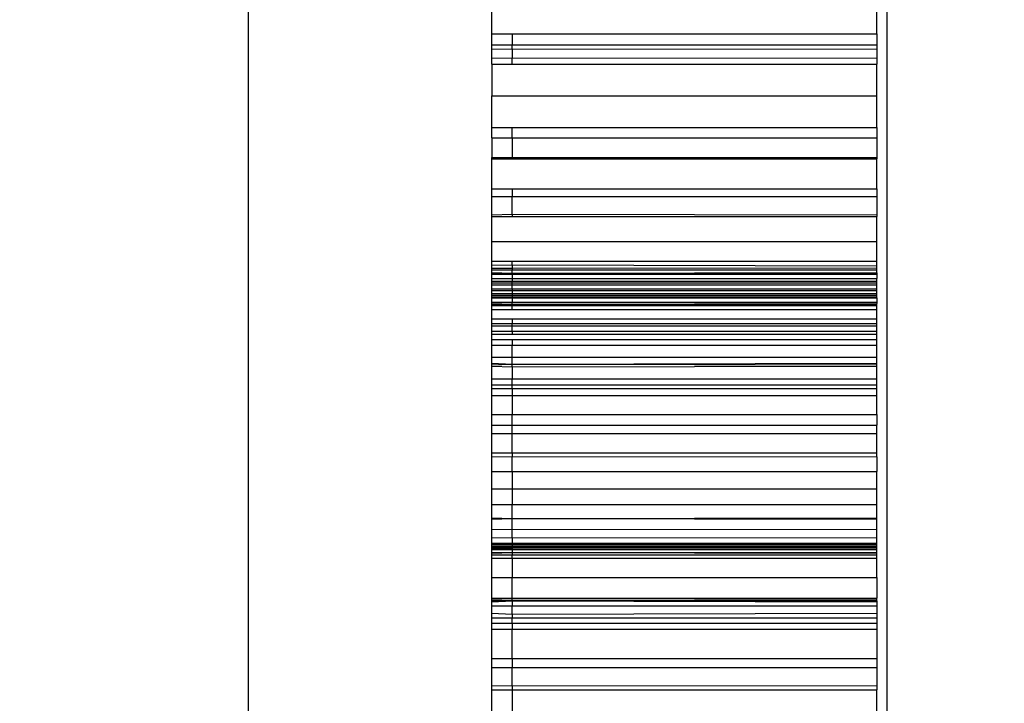
# Model space of a CAD drawing. Units: millimetres. Extents: x -4088 to 846, y -1429 to -23.
# Drawn here: x -2287 to -2282, y -903 to -900 of the extents above; entities that cross this region are included whole.
import ezdxf

# ---------------------------------------------------------------- set-up
doc = ezdxf.new("R2010")
doc.units = ezdxf.units.MM
doc.header["$LTSCALE"] = 20
doc.header["$PDSIZE"] = -1
doc.layers.add('VP-DIM', color=7, linetype='Continuous')
doc.layers.add('VP-EQ', color=7, linetype='Continuous', true_color=0x8a3492)
doc.dimstyles.get("Standard").update_dxf_attribs({"dimtxt": 14, "dimasz": 20, "dimexe": 20, "dimexo": 50, "dimgap": 20, "dimtad": 0, "dimdec": 0, "dimzin": 0, "dimdsep": 46, "dimtxsty": 'Standard', "dimcen": -0.09, "dimadec": 0, "dimazin": 0, "dimtfac": 1, "dimtdec": 4, "dimtofl": 0, "dimtmove": 0, "dimatfit": 3, "dimfxl": 70, "dimfxlon": 1, "dimtolj": 1, "dimtzin": 0, "dimarcsym": 0})

# ---------------------------------------------------------------- blocks, each defined once
blk = doc.blocks.new('*D3')
at = {"layer": 'Defpoints', "color": 0, "transparency": 16777216}
for p in [(-2896.593, -447.4269), (-2378.5172, -1229.4157), (-1684.0672, -1229.4157)]:
    blk.add_point(p, dxfattribs=at)
at = {"layer": 'VP-DIM', "color": 0, "lineweight": -2, "transparency": 16777216}
for p, q in [((-1754.0672, -447.4269), (-1664.0672, -447.4269)), ((-1684.0672, -467.4269), (-1684.0672, -799.7547)), ((-1684.0672, -1209.4157), (-1684.0672, -877.088)), ((-1754.0672, -1229.4157), (-1664.0672, -1229.4157))]:
    blk.add_line(p, q, dxfattribs=at)
at = {"layer": 'VP-DIM', "color": 0, "transparency": 16777216}
for points in [[(-1680.7339, -467.4269), (-1687.4006, -467.4269), (-1684.0672, -447.4269)], [(-1687.4006, -1209.4157), (-1680.7339, -1209.4157), (-1684.0672, -1229.4157)]]:
    blk.add_solid(points, dxfattribs=at)
at = {"layer": 'VP-DIM', "color": 0, "transparency": 16777216, "insert": (-1684.0672, -838.4213), "char_height": 14, "attachment_point": 5, "rotation": 90}
blk.add_mtext('\\A1;782', dxfattribs=at)
blk = doc.blocks.new('*D4')
at = {"layer": 'Defpoints', "color": 0, "transparency": 16777216}
for p in [(-3447.1537, -231.3593), (-2401.4172, -1429.4157), (-1565.4119, -1429.4157)]:
    blk.add_point(p, dxfattribs=at)
at = {"layer": 'VP-DIM', "color": 0, "lineweight": -2, "transparency": 16777216}
for p, q in [((-1635.4119, -231.3593), (-1545.4119, -231.3593)), ((-1565.4119, -251.3593), (-1565.4119, -789.3875)), ((-1565.4119, -1409.4157), (-1565.4119, -871.3875)), ((-1635.4119, -1429.4157), (-1545.4119, -1429.4157))]:
    blk.add_line(p, q, dxfattribs=at)
at = {"layer": 'VP-DIM', "color": 0, "transparency": 16777216}
for points in [[(-1562.0786, -251.3593), (-1568.7452, -251.3593), (-1565.4119, -231.3593)], [(-1568.7452, -1409.4157), (-1562.0786, -1409.4157), (-1565.4119, -1429.4157)]]:
    blk.add_solid(points, dxfattribs=at)
at = {"layer": 'VP-DIM', "color": 0, "transparency": 16777216, "insert": (-1565.4119, -830.3875), "char_height": 14, "attachment_point": 5, "rotation": 90}
blk.add_mtext('\\A1;1198', dxfattribs=at)
blk = doc.blocks.new('WD1418-1__')
at = {"layer": 'VP-EQ', "color": 0}
for p, q in [((3905.4127, -3201.3997), (3905.4127, -3174.0496)), ((3908.5627, -3199.6524), (3908.5627, -3190.3232)), ((3906.6127, -3193.0485), (3906.6127, -3192.9084)), ((3908.5127, -3193.0485), (3908.5127, -3192.9084)), ((3906.6127, -3193.0485), (3906.7127, -3193.0485)), ((3906.6127, -3193.1025), (3906.6127, -3193.0485)), ((3906.7127, -3193.0485), (3908.5127, -3193.0485)), ((3906.7127, -3193.0485), (3906.7127, -3193.1025)), ((3908.5127, -3193.0485), (3908.5127, -3193.1025)), ((3906.6127, -3193.1025), (3906.7127, -3193.1025)), ((3906.6127, -3193.1218), (3906.6127, -3193.1025)), ((3906.7127, -3193.1025), (3908.5127, -3193.1025)), ((3906.7127, -3193.124), (3906.7127, -3193.1025)), ((3908.5127, -3193.1025), (3908.5127, -3193.1218)), ((3906.6127, -3193.1218), (3906.7127, -3193.124)), ((3906.6127, -3193.1689), (3906.6127, -3193.1218)), ((3906.7127, -3193.124), (3908.5127, -3193.1218)), ((3906.7127, -3193.124), (3906.7127, -3193.1658)), ((3908.5127, -3193.1218), (3908.5127, -3193.1689)), ((3906.6127, -3193.1689), (3906.7127, -3193.1658)), ((3906.6127, -3193.1981), (3906.6127, -3193.1689)), ((3906.6127, -3193.1981), (3906.7127, -3193.1981)), ((3906.6127, -3193.1981), (3906.6127, -3193.3535)), ((3906.7127, -3193.1658), (3908.5127, -3193.1689)), ((3906.7127, -3193.1981), (3906.7127, -3193.1658)), ((3906.7127, -3193.1981), (3908.5127, -3193.1981)), ((3908.5127, -3193.1689), (3908.5127, -3193.1981)), ((3908.5127, -3193.3535), (3908.5127, -3193.1981)), ((3906.6127, -3193.3535), (3908.5127, -3193.3535)), ((3906.6127, -3193.5104), (3906.6127, -3193.3535)), ((3908.5127, -3193.5104), (3908.5127, -3193.3535)), ((3906.6127, -3193.5614), (3906.6127, -3193.5104)), ((3906.6127, -3193.5104), (3906.7127, -3193.5104)), ((3906.7127, -3193.5104), (3908.5127, -3193.5104)), ((3906.7127, -3193.5614), (3906.7127, -3193.5104)), ((3908.5127, -3193.5104), (3908.5127, -3193.5614)), ((3906.6127, -3193.5614), (3906.7127, -3193.5614)), ((3906.6127, -3193.5614), (3906.6127, -3193.6587)), ((3906.7127, -3193.5614), (3908.5127, -3193.5614)), ((3906.7127, -3193.5614), (3906.7127, -3193.6587)), ((3908.5127, -3193.5614), (3908.5127, -3193.6587)), ((3906.6127, -3193.6647), (3906.6127, -3193.6587)), ((3906.6127, -3193.6587), (3906.7127, -3193.6587)), ((3906.6127, -3193.6647), (3906.7127, -3193.6647)), ((3906.6127, -3193.8124), (3906.6127, -3193.6647)), ((3906.7127, -3193.6587), (3908.5127, -3193.6587)), ((3906.7127, -3193.6587), (3906.7127, -3193.6647)), ((3906.7127, -3193.6647), (3908.5127, -3193.6647)), ((3908.5127, -3193.6587), (3908.5127, -3193.6647)), ((3908.5127, -3193.8124), (3908.5127, -3193.6647)), ((3906.6127, -3193.8502), (3906.6127, -3193.8124)), ((3906.6127, -3193.8124), (3906.7127, -3193.8124)), ((3906.7127, -3193.8124), (3908.5127, -3193.8124)), ((3906.7127, -3193.8124), (3906.7127, -3193.8502)), ((3908.5127, -3193.8124), (3908.5127, -3193.8502)), ((3906.6127, -3193.8502), (3906.7127, -3193.8502)), ((3906.6127, -3193.9405), (3906.6127, -3193.8502)), ((3906.7127, -3193.8502), (3908.5127, -3193.8502)), ((3906.7127, -3193.9374), (3906.7127, -3193.8502)), ((3908.5127, -3193.8502), (3908.5127, -3193.9405)), ((3906.6127, -3193.9405), (3906.7127, -3193.9374)), ((3906.6127, -3193.9495), (3906.6127, -3193.9405)), ((3906.7127, -3193.9374), (3908.5127, -3193.9405)), ((3906.7127, -3193.9374), (3906.7127, -3193.9495)), ((3908.5127, -3193.9405), (3908.5127, -3193.9495)), ((3906.6127, -3194.0723), (3906.6127, -3193.9495)), ((3906.6127, -3193.9495), (3906.7127, -3193.9495)), ((3906.7127, -3193.9495), (3908.5127, -3193.9495)), ((3908.5127, -3194.0723), (3908.5127, -3193.9495)), ((3906.6127, -3194.1697), (3906.6127, -3194.0723)), ((3906.6127, -3194.0723), (3908.5127, -3194.0723)), ((3908.5127, -3194.1697), (3908.5127, -3194.0723)), ((3906.6127, -3194.1897), (3906.6127, -3194.1697)), ((3906.6127, -3194.1697), (3906.7127, -3194.1697)), ((3906.7127, -3194.1879), (3906.7127, -3194.1697)), ((3906.7127, -3194.1697), (3908.5127, -3194.1697)), ((3908.5127, -3194.1918), (3908.5127, -3194.1697)), ((3906.6127, -3194.1897), (3906.7127, -3194.1879)), ((3906.6127, -3194.2047), (3906.6127, -3194.1897)), ((3906.6127, -3194.2047), (3906.7127, -3194.2046)), ((3906.6127, -3194.212), (3906.6127, -3194.2047)), ((3906.6127, -3194.212), (3906.7127, -3194.212)), ((3906.6127, -3194.2248), (3906.6127, -3194.212)), ((3906.6127, -3194.2289), (3906.6127, -3194.2248)), ((3906.6127, -3194.2248), (3906.7127, -3194.2288)), ((3906.6127, -3194.2289), (3906.7127, -3194.2288)), ((3906.6127, -3194.2338), (3906.6127, -3194.2289)), ((3906.6127, -3194.2338), (3906.7127, -3194.2338)), ((3906.6127, -3194.2557), (3906.6127, -3194.2338)), ((3906.7127, -3194.1879), (3908.5127, -3194.1918)), ((3906.7127, -3194.1879), (3906.7127, -3194.2046)), ((3906.7127, -3194.2046), (3908.5127, -3194.203)), ((3906.7127, -3194.2046), (3906.7127, -3194.212)), ((3906.7127, -3194.212), (3908.5127, -3194.212)), ((3906.7127, -3194.2288), (3906.7127, -3194.212)), ((3906.7127, -3194.2288), (3908.5127, -3194.2248)), ((3906.7127, -3194.2288), (3908.5127, -3194.2273)), ((3906.7127, -3194.2288), (3908.5127, -3194.2303)), ((3906.7127, -3194.2288), (3906.7127, -3194.2338)), ((3906.7127, -3194.2338), (3908.5127, -3194.2341)), ((3906.7127, -3194.2338), (3906.7127, -3194.2557)), ((3908.5127, -3194.203), (3908.5127, -3194.1918)), ((3908.5127, -3194.212), (3908.5127, -3194.203)), ((3908.5127, -3194.2248), (3908.5127, -3194.212)), ((3908.5127, -3194.2273), (3908.5127, -3194.2248)), ((3908.5127, -3194.2303), (3908.5127, -3194.2273)), ((3908.5127, -3194.2273), (3908.5127, -3194.2341)), ((3908.5127, -3194.2341), (3908.5127, -3194.2303)), ((3908.5127, -3194.2341), (3908.5127, -3194.2557)), ((3906.6127, -3194.2557), (3906.7127, -3194.2557)), ((3906.6127, -3194.2681), (3906.6127, -3194.2557)), ((3906.6127, -3194.2767), (3906.6127, -3194.2681)), ((3906.6127, -3194.2681), (3906.7127, -3194.2681)), ((3906.6127, -3194.2862), (3906.6127, -3194.2767)), ((3906.6127, -3194.2767), (3906.7127, -3194.2767)), ((3906.7127, -3194.2557), (3908.5127, -3194.2557)), ((3906.7127, -3194.2557), (3906.7127, -3194.2681)), ((3906.7127, -3194.2681), (3908.5127, -3194.2681)), ((3906.7127, -3194.2767), (3906.7127, -3194.2681)), ((3906.7127, -3194.2767), (3908.5127, -3194.2767)), ((3906.7127, -3194.2863), (3906.7127, -3194.2767)), ((3908.5127, -3194.2681), (3908.5127, -3194.2557)), ((3908.5127, -3194.2767), (3908.5127, -3194.2681)), ((3908.5127, -3194.287), (3908.5127, -3194.2767)), ((3906.6127, -3194.3065), (3906.6127, -3194.2862)), ((3906.6127, -3194.2862), (3906.7127, -3194.2863)), ((3906.6127, -3194.3137), (3906.6127, -3194.3065)), ((3906.6127, -3194.3065), (3906.7127, -3194.3065)), ((3906.6127, -3194.3289), (3906.6127, -3194.3137)), ((3906.6127, -3194.3137), (3906.7127, -3194.3137)), ((3906.6127, -3194.337), (3906.6127, -3194.3289)), ((3906.6127, -3194.3289), (3906.7127, -3194.3289)), ((3906.7127, -3194.2863), (3908.5127, -3194.287)), ((3906.7127, -3194.3065), (3906.7127, -3194.2863)), ((3906.7127, -3194.3065), (3908.5127, -3194.3064)), ((3906.7127, -3194.3065), (3906.7127, -3194.3137)), ((3906.7127, -3194.3137), (3908.5127, -3194.3137)), ((3906.7127, -3194.3137), (3906.7127, -3194.3289)), ((3906.7127, -3194.3289), (3908.5127, -3194.3295)), ((3906.7127, -3194.3289), (3906.7127, -3194.337)), ((3908.5127, -3194.3064), (3908.5127, -3194.287)), ((3908.5127, -3194.3137), (3908.5127, -3194.3064)), ((3908.5127, -3194.3295), (3908.5127, -3194.3137)), ((3908.5127, -3194.337), (3908.5127, -3194.3295)), ((3906.6127, -3194.337), (3906.7127, -3194.337)), ((3906.6127, -3194.3459), (3906.6127, -3194.337)), ((3906.6127, -3194.3459), (3906.7127, -3194.3459)), ((3906.6127, -3194.3507), (3906.6127, -3194.3459)), ((3906.6127, -3194.3507), (3906.7127, -3194.3507)), ((3906.6127, -3194.3711), (3906.6127, -3194.3507)), ((3906.6127, -3194.3711), (3906.7127, -3194.3711)), ((3906.6127, -3194.3776), (3906.6127, -3194.3711)), ((3906.6127, -3194.3818), (3906.6127, -3194.3776)), ((3906.6127, -3194.3776), (3906.7127, -3194.3818)), ((3906.7127, -3194.337), (3908.5127, -3194.337)), ((3906.7127, -3194.337), (3906.7127, -3194.3459)), ((3906.7127, -3194.3459), (3908.5127, -3194.3459)), ((3906.7127, -3194.3459), (3906.7127, -3194.3507)), ((3906.7127, -3194.3507), (3908.5127, -3194.3507)), ((3906.7127, -3194.3507), (3906.7127, -3194.3711)), ((3906.7127, -3194.3711), (3908.5127, -3194.3711)), ((3906.7127, -3194.3818), (3906.7127, -3194.3711)), ((3906.7127, -3194.3818), (3908.5127, -3194.3776)), ((3908.5127, -3194.3459), (3908.5127, -3194.337)), ((3908.5127, -3194.3507), (3908.5127, -3194.3459)), ((3908.5127, -3194.3507), (3908.5127, -3194.3711)), ((3908.5127, -3194.3711), (3908.5127, -3194.3776)), ((3908.5127, -3194.3818), (3908.5127, -3194.3776)), ((3906.6127, -3194.3818), (3906.7127, -3194.3818)), ((3906.6127, -3194.3888), (3906.6127, -3194.3818)), ((3906.6127, -3194.4076), (3906.6127, -3194.3888)), ((3906.6127, -3194.3888), (3906.7127, -3194.3888)), ((3906.6127, -3194.4538), (3906.6127, -3194.4076)), ((3906.6127, -3194.4076), (3906.7127, -3194.4076)), ((3906.7127, -3194.3818), (3908.5127, -3194.3818)), ((3906.7127, -3194.3818), (3906.7127, -3194.3888)), ((3906.7127, -3194.3888), (3908.5127, -3194.3888)), ((3906.7127, -3194.4076), (3906.7127, -3194.3888)), ((3906.7127, -3194.4076), (3908.5127, -3194.4076)), ((3908.5127, -3194.3888), (3908.5127, -3194.3818)), ((3908.5127, -3194.4076), (3908.5127, -3194.3888)), ((3908.5127, -3194.4538), (3908.5127, -3194.4076)), ((3906.6127, -3194.4767), (3906.6127, -3194.4538)), ((3906.6127, -3194.4538), (3906.7127, -3194.4538)), ((3906.6127, -3194.489), (3906.6127, -3194.4767)), ((3906.6127, -3194.4767), (3906.7127, -3194.4767)), ((3906.7127, -3194.4538), (3908.5127, -3194.4538)), ((3906.7127, -3194.4538), (3906.7127, -3194.4767)), ((3906.7127, -3194.4767), (3908.5127, -3194.4767)), ((3906.7127, -3194.489), (3906.7127, -3194.4767)), ((3908.5127, -3194.4767), (3908.5127, -3194.4538)), ((3908.5127, -3194.489), (3908.5127, -3194.4767)), ((3906.6127, -3194.5153), (3906.6127, -3194.489)), ((3906.6127, -3194.489), (3906.7127, -3194.489)), ((3906.6127, -3194.5291), (3906.6127, -3194.5153)), ((3906.6127, -3194.5153), (3906.7127, -3194.5153)), ((3906.7127, -3194.489), (3908.5127, -3194.489)), ((3906.7127, -3194.5153), (3906.7127, -3194.489)), ((3906.7127, -3194.5153), (3908.5127, -3194.5153)), ((3906.7127, -3194.5153), (3906.7127, -3194.5291)), ((3908.5127, -3194.5153), (3908.5127, -3194.489)), ((3908.5127, -3194.5291), (3908.5127, -3194.5153)), ((3906.6127, -3194.5554), (3906.6127, -3194.5291)), ((3906.6127, -3194.5291), (3906.7127, -3194.5291)), ((3906.6127, -3194.5832), (3906.6127, -3194.5554)), ((3906.6127, -3194.5554), (3906.7127, -3194.5554)), ((3906.7127, -3194.5291), (3908.5127, -3194.5291)), ((3906.7127, -3194.5554), (3908.5127, -3194.5554)), ((3906.7127, -3194.5554), (3906.7127, -3194.5832)), ((3908.5127, -3194.5554), (3908.5127, -3194.5291)), ((3908.5127, -3194.5832), (3908.5127, -3194.5554)), ((3906.6127, -3194.6423), (3906.6127, -3194.5832)), ((3906.6127, -3194.5832), (3906.7127, -3194.5832)), ((3906.7127, -3194.5832), (3908.5127, -3194.5832)), ((3906.7127, -3194.6423), (3906.7127, -3194.5832)), ((3908.5127, -3194.6423), (3908.5127, -3194.5832)), ((3906.6127, -3194.6732), (3906.6127, -3194.6423)), ((3906.6127, -3194.6423), (3906.7127, -3194.6423)), ((3906.7127, -3194.6423), (3908.5127, -3194.6423)), ((3906.7127, -3194.6771), (3906.7127, -3194.6423)), ((3908.5127, -3194.6732), (3908.5127, -3194.6423)), ((3906.6127, -3194.6803), (3906.6127, -3194.6732)), ((3906.6127, -3194.6732), (3906.7127, -3194.6771)), ((3906.6127, -3194.6803), (3906.7127, -3194.6771)), ((3906.6127, -3194.6879), (3906.6127, -3194.6803)), ((3906.6127, -3194.75), (3906.6127, -3194.6879)), ((3906.6127, -3194.6879), (3906.7127, -3194.6906)), ((3906.7127, -3194.6771), (3908.5127, -3194.6732)), ((3906.7127, -3194.6771), (3908.5127, -3194.6803)), ((3906.7127, -3194.6906), (3906.7127, -3194.6771)), ((3906.7127, -3194.6906), (3908.5127, -3194.6879)), ((3906.7127, -3194.6906), (3906.7127, -3194.75)), ((3908.5127, -3194.6803), (3908.5127, -3194.6732)), ((3908.5127, -3194.6879), (3908.5127, -3194.6803)), ((3908.5127, -3194.75), (3908.5127, -3194.6879)), ((3906.6127, -3194.7802), (3906.6127, -3194.75)), ((3906.6127, -3194.75), (3906.7127, -3194.75)), ((3906.7127, -3194.75), (3908.5127, -3194.75)), ((3906.7127, -3194.7802), (3906.7127, -3194.75)), ((3908.5127, -3194.7802), (3908.5127, -3194.75)), ((3906.6127, -3194.7978), (3906.6127, -3194.7802)), ((3906.6127, -3194.7802), (3906.7127, -3194.7802)), ((3906.6127, -3194.8325), (3906.6127, -3194.7978)), ((3906.6127, -3194.7978), (3906.7127, -3194.7978)), ((3906.7127, -3194.7802), (3908.5127, -3194.7802)), ((3906.7127, -3194.7978), (3906.7127, -3194.7802)), ((3906.7127, -3194.7978), (3908.5127, -3194.7978)), ((3906.7127, -3194.7978), (3906.7127, -3194.8325)), ((3908.5127, -3194.7978), (3908.5127, -3194.7802)), ((3908.5127, -3194.8325), (3908.5127, -3194.7978)), ((3906.6127, -3194.9263), (3906.6127, -3194.8325)), ((3906.6127, -3194.8325), (3906.7127, -3194.8325)), ((3906.7127, -3194.8325), (3908.5127, -3194.8325)), ((3906.7127, -3194.8325), (3906.7127, -3194.9263)), ((3908.5127, -3194.9263), (3908.5127, -3194.8325)), ((3906.6127, -3194.9263), (3906.7127, -3194.9263)), ((3906.6127, -3194.9782), (3906.6127, -3194.9263)), ((3906.7127, -3194.9263), (3908.5127, -3194.9263)), ((3906.7127, -3194.9782), (3906.7127, -3194.9263)), ((3908.5127, -3194.9263), (3908.5127, -3194.9782)), ((3906.6127, -3194.9782), (3906.7127, -3194.9782)), ((3906.6127, -3195.0194), (3906.6127, -3194.9782)), ((3906.7127, -3194.9782), (3908.5127, -3194.9782)), ((3906.7127, -3195.0194), (3906.7127, -3194.9782)), ((3908.5127, -3195.0194), (3908.5127, -3194.9782)), ((3906.6127, -3195.1156), (3906.6127, -3195.0194)), ((3906.6127, -3195.0194), (3906.7127, -3195.0194)), ((3906.7127, -3195.0194), (3908.5127, -3195.0194)), ((3906.7127, -3195.1153), (3906.7127, -3195.0194)), ((3908.5127, -3195.1156), (3908.5127, -3195.0194)), ((3906.6127, -3195.1156), (3906.7127, -3195.1153)), ((3906.6127, -3195.1348), (3906.6127, -3195.1156)), ((3906.6127, -3195.1348), (3906.7127, -3195.1333)), ((3906.6127, -3195.2073), (3906.6127, -3195.1348)), ((3906.7127, -3195.1153), (3908.5127, -3195.1156)), ((3906.7127, -3195.1153), (3906.7127, -3195.1333)), ((3906.7127, -3195.1333), (3908.5127, -3195.1348)), ((3906.7127, -3195.2073), (3906.7127, -3195.1333)), ((3908.5127, -3195.1348), (3908.5127, -3195.1156)), ((3908.5127, -3195.1348), (3908.5127, -3195.2073)), ((3906.6127, -3195.2926), (3906.6127, -3195.2073)), ((3906.6127, -3195.2073), (3906.7127, -3195.2073)), ((3906.7127, -3195.2073), (3908.5127, -3195.2073)), ((3906.7127, -3195.2073), (3906.7127, -3195.2926)), ((3908.5127, -3195.2926), (3908.5127, -3195.2073)), ((3906.6127, -3195.3693), (3906.6127, -3195.2926)), ((3906.6127, -3195.2926), (3906.7127, -3195.2926)), ((3906.7127, -3195.2926), (3908.5127, -3195.2926)), ((3906.7127, -3195.2926), (3906.7127, -3195.3693)), ((3908.5127, -3195.3693), (3908.5127, -3195.2926)), ((3906.6127, -3195.4359), (3906.6127, -3195.3693)), ((3906.6127, -3195.3693), (3906.7127, -3195.3693)), ((3906.7127, -3195.3693), (3908.5127, -3195.3693)), ((3906.7127, -3195.4386), (3906.7127, -3195.3693)), ((3908.5127, -3195.4359), (3908.5127, -3195.3693)), ((3906.6127, -3195.4359), (3906.7127, -3195.4386)), ((3906.6127, -3195.4427), (3906.6127, -3195.4359)), ((3906.6127, -3195.4427), (3906.7127, -3195.4386)), ((3906.6127, -3195.4908), (3906.6127, -3195.4427)), ((3906.7127, -3195.4386), (3908.5127, -3195.4359)), ((3906.7127, -3195.4386), (3908.5127, -3195.4427)), ((3906.7127, -3195.4936), (3906.7127, -3195.4386)), ((3908.5127, -3195.4427), (3908.5127, -3195.4359)), ((3908.5127, -3195.4908), (3908.5127, -3195.4427)), ((3906.6127, -3195.5328), (3906.6127, -3195.4908)), ((3906.6127, -3195.4908), (3906.7127, -3195.4936)), ((3906.7127, -3195.4936), (3908.5127, -3195.4908)), ((3906.7127, -3195.5335), (3906.7127, -3195.4936)), ((3908.5127, -3195.5328), (3908.5127, -3195.4908)), ((3906.6127, -3195.5609), (3906.6127, -3195.5328)), ((3906.6127, -3195.5328), (3906.7127, -3195.5335)), ((3906.7127, -3195.5335), (3908.5127, -3195.5328)), ((3906.7127, -3195.5335), (3906.7127, -3195.5609)), ((3908.5127, -3195.5609), (3908.5127, -3195.5328)), ((3906.6127, -3195.5676), (3906.6127, -3195.5609)), ((3906.6127, -3195.5609), (3906.7127, -3195.5609)), ((3906.6127, -3195.5759), (3906.6127, -3195.5676)), ((3906.6127, -3195.5676), (3906.7127, -3195.5676)), ((3906.6127, -3195.581), (3906.6127, -3195.5759)), ((3906.6127, -3195.5759), (3906.7127, -3195.5759)), ((3906.6127, -3195.5859), (3906.6127, -3195.581)), ((3906.6127, -3195.581), (3906.7127, -3195.581)), ((3906.6127, -3195.5859), (3906.7127, -3195.5858)), ((3906.6127, -3195.591), (3906.6127, -3195.5859)), ((3906.6127, -3195.6071), (3906.6127, -3195.591)), ((3906.6127, -3195.591), (3906.7127, -3195.591)), ((3906.7127, -3195.5609), (3908.5127, -3195.5609)), ((3906.7127, -3195.5609), (3906.7127, -3195.5676)), ((3906.7127, -3195.5676), (3908.5127, -3195.5676)), ((3906.7127, -3195.5676), (3906.7127, -3195.5759)), ((3906.7127, -3195.5759), (3908.5127, -3195.5759)), ((3906.7127, -3195.5759), (3906.7127, -3195.581)), ((3906.7127, -3195.581), (3908.5127, -3195.581)), ((3906.7127, -3195.581), (3906.7127, -3195.5858)), ((3906.7127, -3195.5858), (3908.5127, -3195.5842)), ((3906.7127, -3195.5858), (3906.7127, -3195.591)), ((3906.7127, -3195.591), (3908.5127, -3195.591)), ((3906.7127, -3195.591), (3906.7127, -3195.607)), ((3908.5127, -3195.5676), (3908.5127, -3195.5609)), ((3908.5127, -3195.5759), (3908.5127, -3195.5676)), ((3908.5127, -3195.581), (3908.5127, -3195.5759)), ((3908.5127, -3195.5842), (3908.5127, -3195.581)), ((3908.5127, -3195.591), (3908.5127, -3195.5842)), ((3908.5127, -3195.6046), (3908.5127, -3195.591)), ((3906.6127, -3195.6071), (3906.7127, -3195.607)), ((3906.6127, -3195.6104), (3906.7127, -3195.607)), ((3906.6127, -3195.6104), (3906.6127, -3195.6071)), ((3906.6127, -3195.618), (3906.6127, -3195.6104)), ((3906.6127, -3195.6352), (3906.6127, -3195.618)), ((3906.6127, -3195.618), (3906.7127, -3195.618)), ((3906.6127, -3195.7294), (3906.6127, -3195.6352)), ((3906.6127, -3195.6352), (3906.7127, -3195.6352)), ((3906.7127, -3195.607), (3908.5127, -3195.6046)), ((3906.7127, -3195.607), (3908.5127, -3195.6104)), ((3906.7127, -3195.607), (3906.7127, -3195.618)), ((3906.7127, -3195.618), (3908.5127, -3195.618)), ((3906.7127, -3195.6352), (3906.7127, -3195.618)), ((3906.7127, -3195.6352), (3908.5127, -3195.6352)), ((3906.7127, -3195.6352), (3906.7127, -3195.7294)), ((3908.5127, -3195.6104), (3908.5127, -3195.6046)), ((3908.5127, -3195.618), (3908.5127, -3195.6104)), ((3908.5127, -3195.6352), (3908.5127, -3195.618)), ((3908.5127, -3195.7294), (3908.5127, -3195.6352)), ((3906.6127, -3195.7294), (3906.7127, -3195.7294)), ((3906.6127, -3195.8319), (3906.6127, -3195.7294)), ((3906.7127, -3195.7294), (3908.5127, -3195.7294)), ((3906.7127, -3195.8319), (3906.7127, -3195.7294)), ((3908.5127, -3195.7294), (3908.5127, -3195.8319)), ((3906.6127, -3195.8319), (3906.7127, -3195.8319)), ((3906.6127, -3195.8391), (3906.6127, -3195.8319)), ((3906.7127, -3195.8319), (3908.5127, -3195.8319)), ((3906.7127, -3195.842), (3906.7127, -3195.8319)), ((3908.5127, -3195.8391), (3908.5127, -3195.8319)), ((3906.6127, -3195.845), (3906.6127, -3195.8391)), ((3906.6127, -3195.8391), (3906.7127, -3195.842)), ((3906.6127, -3195.845), (3906.7127, -3195.842)), ((3906.6127, -3195.8494), (3906.7127, -3195.845)), ((3906.6127, -3195.8494), (3906.6127, -3195.845)), ((3906.6127, -3195.8693), (3906.6127, -3195.8494)), ((3906.6127, -3195.8693), (3906.7127, -3195.8693)), ((3906.6127, -3195.9059), (3906.6127, -3195.8693)), ((3906.7127, -3195.842), (3908.5127, -3195.8391)), ((3906.7127, -3195.842), (3908.5127, -3195.845)), ((3906.7127, -3195.842), (3908.5127, -3195.8494)), ((3906.7127, -3195.842), (3906.7127, -3195.845)), ((3906.7127, -3195.845), (3908.5127, -3195.8494)), ((3906.7127, -3195.845), (3906.7127, -3195.8693)), ((3906.7127, -3195.8693), (3908.5127, -3195.8693)), ((3906.7127, -3195.9101), (3906.7127, -3195.8693)), ((3908.5127, -3195.845), (3908.5127, -3195.8391)), ((3908.5127, -3195.845), (3908.5127, -3195.8494)), ((3908.5127, -3195.8494), (3908.5127, -3195.8693)), ((3908.5127, -3195.8693), (3908.5127, -3195.9059)), ((3906.6127, -3195.9059), (3906.7127, -3195.9101)), ((3906.6127, -3195.9282), (3906.6127, -3195.9059)), ((3906.6127, -3195.9282), (3906.7127, -3195.9282)), ((3906.6127, -3195.9559), (3906.6127, -3195.9282)), ((3906.7127, -3195.9101), (3908.5127, -3195.9059)), ((3906.7127, -3195.9101), (3906.7127, -3195.9282)), ((3906.7127, -3195.9282), (3908.5127, -3195.9282)), ((3906.7127, -3195.9559), (3906.7127, -3195.9282)), ((3908.5127, -3195.9059), (3908.5127, -3195.9282)), ((3908.5127, -3195.9282), (3908.5127, -3195.9559)), ((3906.6127, -3195.9559), (3906.7127, -3195.9559)), ((3906.6127, -3195.9841), (3906.6127, -3195.9559)), ((3906.7127, -3195.9559), (3908.5127, -3195.9559)), ((3906.7127, -3195.9559), (3906.7127, -3195.9841)), ((3908.5127, -3195.9559), (3908.5127, -3195.9841)), ((3906.6127, -3196.1302), (3906.6127, -3195.9841)), ((3906.6127, -3195.9841), (3906.7127, -3195.9841)), ((3906.7127, -3195.9841), (3908.5127, -3195.9841)), ((3906.7127, -3196.1302), (3906.7127, -3195.9841)), ((3908.5127, -3195.9841), (3908.5127, -3196.1302)), ((3906.6127, -3196.1732), (3906.6127, -3196.1302)), ((3906.6127, -3196.1302), (3906.7127, -3196.1302)), ((3906.6127, -3196.1732), (3906.7127, -3196.1732)), ((3906.6127, -3196.2626), (3906.6127, -3196.1732)), ((3906.7127, -3196.1302), (3908.5127, -3196.1302)), ((3906.7127, -3196.1302), (3906.7127, -3196.1732)), ((3906.7127, -3196.1732), (3908.5127, -3196.1732)), ((3906.7127, -3196.2643), (3906.7127, -3196.1732)), ((3908.5127, -3196.1302), (3908.5127, -3196.1732)), ((3908.5127, -3196.1732), (3908.5127, -3196.2626)), ((3906.6127, -3196.2626), (3906.7127, -3196.2643)), ((3906.6127, -3196.2836), (3906.6127, -3196.2626)), ((3906.7127, -3196.2643), (3908.5127, -3196.2626)), ((3906.7127, -3196.2643), (3906.7127, -3196.2836)), ((3908.5127, -3196.2626), (3908.5127, -3196.2836)), ((3906.6127, -3196.4403), (3906.6127, -3196.2836)), ((3906.6127, -3196.2836), (3906.7127, -3196.2836)), ((3906.7127, -3196.2836), (3908.5127, -3196.2836)), ((3906.7127, -3196.2836), (3906.7127, -3196.4403)), ((3908.5127, -3196.4403), (3908.5127, -3196.2836))]:
    blk.add_line(p, q, dxfattribs=at)
blk = doc.blocks.new('WD1418-1__ 2D')
at = {"layer": 'VP-EQ', "color": 0}
blk.add_blockref('WD1418-1__', (-6191.2051, 2292.9581), dxfattribs=at)

msp = doc.modelspace()

# ---------------------------------------------------------------- block references
at = {"layer": 'VP-EQ', "color": 0}
msp.add_blockref('WD1418-1__ 2D', (0, 0), dxfattribs=at)

# ---------------------------------------------------------------- dimensions: what is measured, and where the dimension line sits
at = {"layer": 'VP-DIM', "color": 0}
for base, p1, p2, picture, middle in [((-1565.4119, -1429.4157), (-3447.1537, -231.3593), (-2401.4172, -1429.4157), '*D4', (-1565.4119, -830.3875)), ((-1684.0672, -1229.4157), (-2896.593, -447.4269), (-2378.5172, -1229.4157), '*D3', (-1684.0672, -838.4213))]:
    dim = msp.add_linear_dim(base=base, p1=p1, p2=p2, angle=90, dimstyle='Standard', dxfattribs=at)
    dim.commit()
    dim.dimension.update_dxf_attribs({"geometry": picture, "text_midpoint": middle})

doc.saveas('drawing.dxf')
